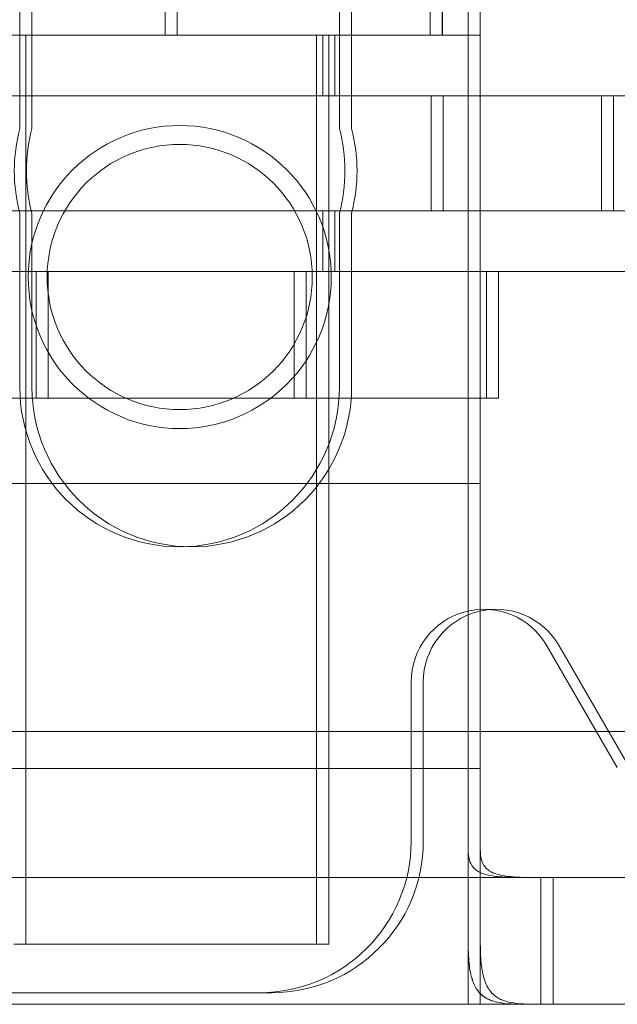
# Model space of a CAD drawing. Units: inches. Extents: x 0.4 to 16.6, y 0.2 to 10.8.
# Drawn here: x 4.1 to 4.1, y 2.3 to 2.4 of the extents above; entities that cross this region are included whole.
import ezdxf

# ---------------------------------------------------------------- set-up
doc = ezdxf.new("R2010")
doc.units = ezdxf.units.IN
doc.header["$MEASUREMENT"] = 0

msp = doc.modelspace()

# ---------------------------------------------------------------- linework, layer by layer
at = {"color": 7, "linetype": 'Continuous', "lineweight": 15}
for p, q in [((4.0977838494, 2.3011989936), (4.0977838494, 2.3927899026)), ((4.0986929404, 2.3011989936), (4.0986929404, 2.3927899026)), ((4.0750565767, 2.3561989936), (4.0750565767, 2.3717134268)), ((4.0759656676, 2.3561989936), (4.0759656676, 2.3717134268)), ((4.0949300794, 2.3561989936), (4.0949300794, 2.3717134268)), ((4.0949429404, 2.3561989936), (4.0949429404, 2.3717134268)), ((4.0958391703, 2.3561989936), (4.0958391703, 2.3717134268)), ((4.0958520313, 2.3561989936), (4.0958520313, 2.3717134268)), ((4.0641609424, 2.3622146891), (4.0641609424, 2.3491833049)), ((4.0650700333, 2.3491833049), (4.0650700333, 2.3622146891)), ((4.0881298045, 2.3622146891), (4.0881298045, 2.3491833049)), ((4.0890388954, 2.3491833049), (4.0890388954, 2.3622146891)), ((4.0977838494, 2.3561989936), (4.0523374965, 2.3561989936)), ((4.0986929404, 2.3561989936), (4.0532465874, 2.3561989936)), ((4.0986929404, 2.3561989936), (4.0532465874, 2.3561989936)), ((4.0986929404, 2.3561989936), (4.0532465874, 2.3561989936)), ((4.0986929404, 2.3561989936), (4.0532465874, 2.3561989936)), ((4.0986929404, 2.3561989936), (4.0532465874, 2.3561989936)), ((4.0750565767, 2.3561989936), (4.055183074, 2.3561989936)), ((4.0759656676, 2.3561989936), (4.0560921649, 2.3561989936)), ((4.0868747585, 2.3561989936), (4.063246466, 2.3561989936)), ((4.0864202131, 2.3561989936), (4.0637062105, 2.3561989936)), ((4.0877838494, 2.3561989936), (4.0641555569, 2.3561989936)), ((4.0877838494, 2.3561989936), (4.0641555569, 2.3561989936)), ((4.0877838494, 2.3561989936), (4.0641555569, 2.3561989936)), ((4.0877838494, 2.3561989936), (4.0641555569, 2.3561989936)), ((4.0877838494, 2.3561989936), (4.0641555569, 2.3561989936)), ((4.0646020313, 2.3561989936), (4.0646020313, 2.2880171754)), ((4.0646020313, 2.3561989936), (4.0646020313, 2.2880171754)), ((4.0646020313, 2.3561989936), (4.0646020313, 2.2880171754)), ((4.0646020313, 2.3561989936), (4.0646020313, 2.2880171754)), ((4.0646020313, 2.3561989936), (4.0646020313, 2.2880171754)), ((4.087329304, 2.3561989936), (4.0646153014, 2.3561989936)), ((4.087329304, 2.3561989936), (4.0646153014, 2.3561989936)), ((4.087329304, 2.3561989936), (4.0646153014, 2.3561989936)), ((4.087329304, 2.3561989936), (4.0646153014, 2.3561989936)), ((4.087329304, 2.3561989936), (4.0646153014, 2.3561989936)), ((4.0750565767, 2.3561989936), (4.0949300794, 2.3561989936)), ((4.0759656676, 2.3561989936), (4.0958391703, 2.3561989936)), ((4.0864202131, 2.2880171754), (4.0864202131, 2.3561989936)), ((4.0868747585, 2.351653539), (4.0868747585, 2.3561989936)), ((4.087329304, 2.2880171754), (4.087329304, 2.3561989936)), ((4.087329304, 2.2880171754), (4.087329304, 2.3561989936)), ((4.087329304, 2.2880171754), (4.087329304, 2.3561989936)), ((4.087329304, 2.2880171754), (4.087329304, 2.3561989936)), ((4.087329304, 2.2880171754), (4.087329304, 2.3561989936)), ((4.0877838494, 2.351653539), (4.0877838494, 2.3561989936)), ((4.0877838494, 2.351653539), (4.0877838494, 2.3561989936)), ((4.0877838494, 2.351653539), (4.0877838494, 2.3561989936)), ((4.0877838494, 2.351653539), (4.0877838494, 2.3561989936)), ((4.0877838494, 2.351653539), (4.0877838494, 2.3561989936)), ((4.0949300794, 2.3561989936), (4.0949429404, 2.3561989936)), ((4.0949429404, 2.3561989936), (4.0949300794, 2.3561989936)), ((4.0958391703, 2.3561989936), (4.0958520313, 2.3561989936)), ((4.0958520313, 2.3561989936), (4.0958391703, 2.3561989936)), ((4.0958391703, 2.3561989936), (4.0958520313, 2.3561989936)), ((4.0958520313, 2.3561989936), (4.0958391703, 2.3561989936)), ((4.0958391703, 2.3561989936), (4.0958520313, 2.3561989936)), ((4.0958520313, 2.3561989936), (4.0958391703, 2.3561989936)), ((4.0958520313, 2.3561989936), (4.0958391703, 2.3561989936)), ((4.0958391703, 2.3561989936), (4.0958520313, 2.3561989936)), ((4.0958391703, 2.3561989936), (4.0958520313, 2.3561989936)), ((4.0958520313, 2.3561989936), (4.0958391703, 2.3561989936)), ((4.0977838494, 2.351653539), (4.0977838494, 2.3561989936)), ((4.0986929404, 2.351653539), (4.0986929404, 2.3561989936)), ((4.0986929404, 2.351653539), (4.0986929404, 2.3561989936)), ((4.0986929404, 2.351653539), (4.0986929404, 2.3561989936)), ((4.0986929404, 2.351653539), (4.0986929404, 2.3561989936)), ((4.0986929404, 2.351653539), (4.0986929404, 2.3561989936)), ((4.0309656676, 2.351653539), (4.1191474858, 2.351653539)), ((4.0318747585, 2.351653539), (4.1200565767, 2.351653539)), ((4.0977838494, 2.351653539), (4.0523374965, 2.351653539)), ((4.0986929404, 2.351653539), (4.0532465874, 2.351653539)), ((4.0986929404, 2.351653539), (4.0532465874, 2.351653539)), ((4.0986929404, 2.351653539), (4.0532465874, 2.351653539)), ((4.0986929404, 2.351653539), (4.0532465874, 2.351653539)), ((4.0986929404, 2.351653539), (4.0532465874, 2.351653539)), ((4.0567383949, 2.351653539), (4.0950111222, 2.351653539)), ((4.0576474858, 2.351653539), (4.0959202131, 2.351653539)), ((4.0868747585, 2.351653539), (4.063246466, 2.351653539)), ((4.0877838494, 2.351653539), (4.0641555569, 2.351653539)), ((4.0877838494, 2.351653539), (4.0641555569, 2.351653539)), ((4.0877838494, 2.351653539), (4.0641555569, 2.351653539)), ((4.0877838494, 2.351653539), (4.0641555569, 2.351653539)), ((4.0877838494, 2.351653539), (4.0641555569, 2.351653539)), ((4.0950111222, 2.351653539), (4.1077651171, 2.351653539)), ((4.0950111222, 2.351653539), (4.0950111222, 2.3430171754)), ((4.0959202131, 2.351653539), (4.108674208, 2.351653539)), ((4.0959202131, 2.351653539), (4.0959202131, 2.3430171754)), ((4.0959202131, 2.351653539), (4.108674208, 2.351653539)), ((4.0959202131, 2.351653539), (4.108674208, 2.351653539)), ((4.0959202131, 2.351653539), (4.108674208, 2.351653539)), ((4.0959202131, 2.351653539), (4.108674208, 2.351653539)), ((4.1077838494, 2.3430171754), (4.1077838494, 2.351653539)), ((4.1086929404, 2.3430171754), (4.1086929404, 2.351653539)), ((4.1086929404, 2.3430171754), (4.1086929404, 2.351653539)), ((4.1086929404, 2.3430171754), (4.1086929404, 2.351653539)), ((4.1086929404, 2.3430171754), (4.1086929404, 2.351653539)), ((4.1086929404, 2.3430171754), (4.1086929404, 2.351653539)), ((4.0309656676, 2.3430171754), (4.1191474858, 2.3430171754)), ((4.1200565767, 2.3430171754), (4.0318747585, 2.3430171754)), ((4.0977838494, 2.3430171754), (4.0523374965, 2.3430171754)), ((4.0986929404, 2.3430171754), (4.0532465874, 2.3430171754)), ((4.0986929404, 2.3430171754), (4.0532465874, 2.3430171754)), ((4.0986929404, 2.3430171754), (4.0532465874, 2.3430171754)), ((4.0986929404, 2.3430171754), (4.0532465874, 2.3430171754)), ((4.0986929404, 2.3430171754), (4.0532465874, 2.3430171754)), ((4.0567383949, 2.3430171754), (4.0950111222, 2.3430171754)), ((4.0576474858, 2.3430171754), (4.0959202131, 2.3430171754)), ((4.0868747585, 2.3430171754), (4.063246466, 2.3430171754)), ((4.0877838494, 2.3430171754), (4.0641555569, 2.3430171754)), ((4.0877838494, 2.3430171754), (4.0641555569, 2.3430171754)), ((4.0877838494, 2.3430171754), (4.0641555569, 2.3430171754)), ((4.0877838494, 2.3430171754), (4.0641555569, 2.3430171754)), ((4.0877838494, 2.3430171754), (4.0641555569, 2.3430171754)), ((4.0641609424, 2.3428328641), (4.0641609424, 2.3298014798)), ((4.0650700333, 2.3428328641), (4.0650700333, 2.3298014798)), ((4.0868747585, 2.3384717208), (4.0868747585, 2.3430171754)), ((4.0877838494, 2.3384717208), (4.0877838494, 2.3430171754)), ((4.0877838494, 2.3384717208), (4.0877838494, 2.3430171754)), ((4.0877838494, 2.3384717208), (4.0877838494, 2.3430171754)), ((4.0877838494, 2.3384717208), (4.0877838494, 2.3430171754)), ((4.0877838494, 2.3384717208), (4.0877838494, 2.3430171754)), ((4.0881298045, 2.3298014798), (4.0881298045, 2.3428328641)), ((4.0890388954, 2.3298014798), (4.0890388954, 2.3428328641)), ((4.0950111222, 2.3430171754), (4.1077651171, 2.3430171754)), ((4.0959202131, 2.3430171754), (4.108674208, 2.3430171754)), ((4.0959202131, 2.3430171754), (4.108674208, 2.3430171754)), ((4.0959202131, 2.3430171754), (4.108674208, 2.3430171754)), ((4.0959202131, 2.3430171754), (4.108674208, 2.3430171754)), ((4.0959202131, 2.3430171754), (4.108674208, 2.3430171754)), ((4.0977838494, 2.3384717208), (4.0977838494, 2.3430171754)), ((4.0986929404, 2.3384717208), (4.0986929404, 2.3430171754)), ((4.0986929404, 2.3384717208), (4.0986929404, 2.3430171754)), ((4.0986929404, 2.3384717208), (4.0986929404, 2.3430171754)), ((4.0986929404, 2.3384717208), (4.0986929404, 2.3430171754)), ((4.0986929404, 2.3384717208), (4.0986929404, 2.3430171754)), ((4.0309656676, 2.3384717208), (4.1191474858, 2.3384717208)), ((4.0318747585, 2.3384717208), (4.1200565767, 2.3384717208)), ((4.052329304, 2.3384717208), (4.0977838494, 2.3384717208)), ((4.0977838494, 2.3384717208), (4.0523374965, 2.3384717208)), ((4.0532383949, 2.3384717208), (4.0986929404, 2.3384717208)), ((4.0986929404, 2.3384717208), (4.0532465874, 2.3384717208)), ((4.0986929404, 2.3384717208), (4.0532465874, 2.3384717208)), ((4.0986929404, 2.3384717208), (4.0532465874, 2.3384717208)), ((4.0986929404, 2.3384717208), (4.0532465874, 2.3384717208)), ((4.0986929404, 2.3384717208), (4.0532465874, 2.3384717208)), ((4.0868747585, 2.3384717208), (4.063246466, 2.3384717208)), ((4.0877838494, 2.3384717208), (4.0641555569, 2.3384717208)), ((4.0877838494, 2.3384717208), (4.0641555569, 2.3384717208)), ((4.0877838494, 2.3384717208), (4.0641555569, 2.3384717208)), ((4.0877838494, 2.3384717208), (4.0641555569, 2.3384717208)), ((4.0877838494, 2.3384717208), (4.0641555569, 2.3384717208)), ((4.0653747585, 2.3384717208), (4.0653747585, 2.3289626299)), ((4.0653747585, 2.3384717208), (4.0847383949, 2.3384717208)), ((4.0662838494, 2.3384717208), (4.0662838494, 2.3289626299)), ((4.0662838494, 2.3384717208), (4.0662838494, 2.3289626299)), ((4.0662838494, 2.3384717208), (4.0662838494, 2.3289626299)), ((4.0662838494, 2.3384717208), (4.0662838494, 2.3289626299)), ((4.0662838494, 2.3384717208), (4.0662838494, 2.3289626299)), ((4.0662838494, 2.3384717208), (4.0856474858, 2.3384717208)), ((4.0662838494, 2.3384717208), (4.0856474858, 2.3384717208)), ((4.0662838494, 2.3384717208), (4.0856474858, 2.3384717208)), ((4.0662838494, 2.3384717208), (4.0856474858, 2.3384717208)), ((4.0662838494, 2.3384717208), (4.0856474858, 2.3384717208)), ((4.0847383949, 2.3289626299), (4.0847383949, 2.3384717208)), ((4.0856474858, 2.3289626299), (4.0856474858, 2.3384717208)), ((4.0856474858, 2.3289626299), (4.0856474858, 2.3384717208)), ((4.0856474858, 2.3289626299), (4.0856474858, 2.3384717208)), ((4.0856474858, 2.3289626299), (4.0856474858, 2.3384717208)), ((4.0856474858, 2.3289626299), (4.0856474858, 2.3384717208)), ((4.0977838494, 2.3289626299), (4.0977838494, 2.3384717208)), ((4.0977838494, 2.3384717208), (4.0977838494, 2.3225626299)), ((4.0991474858, 2.3384717208), (4.0977838494, 2.3384717208)), ((4.0977838494, 2.3225626299), (4.0977838494, 2.3384717208)), ((4.0986929404, 2.3289626299), (4.0986929404, 2.3384717208)), ((4.0986929404, 2.3384717208), (4.0986929404, 2.3225626299)), ((4.1000565767, 2.3384717208), (4.0986929404, 2.3384717208)), ((4.0986929404, 2.3225626299), (4.0986929404, 2.3384717208)), ((4.0986929404, 2.3384717208), (4.0986929404, 2.3225626299)), ((4.0986929404, 2.3225626299), (4.0986929404, 2.3384717208)), ((4.0986929404, 2.3225626299), (4.0986929404, 2.3384717208)), ((4.0986929404, 2.3384717208), (4.0986929404, 2.3225626299)), ((4.0986929404, 2.3384717208), (4.0986929404, 2.3225626299)), ((4.0986929404, 2.3225626299), (4.0986929404, 2.3384717208)), ((4.0986929404, 2.3384717208), (4.0986929404, 2.3225626299)), ((4.0986929404, 2.3225626299), (4.0986929404, 2.3384717208)), ((4.0991474858, 2.3289626299), (4.0991474858, 2.3384717208)), ((4.1000565767, 2.3289626299), (4.1000565767, 2.3384717208)), ((4.052329304, 2.3289626299), (4.0977838494, 2.3289626299)), ((4.0532383949, 2.3289626299), (4.0986929404, 2.3289626299)), ((4.0653747585, 2.3289626299), (4.0847383949, 2.3289626299)), ((4.0662838494, 2.3289626299), (4.0856474858, 2.3289626299)), ((4.0662838494, 2.3289626299), (4.0856474858, 2.3289626299)), ((4.0662838494, 2.3289626299), (4.0856474858, 2.3289626299)), ((4.0662838494, 2.3289626299), (4.0856474858, 2.3289626299)), ((4.0662838494, 2.3289626299), (4.0856474858, 2.3289626299)), ((4.0977838494, 2.3289626299), (4.0977838494, 2.3225626299)), ((4.0991474858, 2.3289626299), (4.0977838494, 2.3289626299)), ((4.0977838494, 2.3225626299), (4.0977838494, 2.3289626299)), ((4.0986929404, 2.3289626299), (4.0986929404, 2.3225626299)), ((4.1000565767, 2.3289626299), (4.0986929404, 2.3289626299)), ((4.0986929404, 2.3225626299), (4.0986929404, 2.3289626299)), ((4.0986929404, 2.3225626299), (4.0986929404, 2.3289626299)), ((4.0986929404, 2.3289626299), (4.0986929404, 2.3225626299)), ((4.0986929404, 2.3225626299), (4.0986929404, 2.3289626299)), ((4.0986929404, 2.3289626299), (4.0986929404, 2.3225626299)), ((4.0986929404, 2.3289626299), (4.0986929404, 2.3225626299)), ((4.0986929404, 2.3225626299), (4.0986929404, 2.3289626299)), ((4.0986929404, 2.3289626299), (4.0986929404, 2.3225626299)), ((4.0986929404, 2.3225626299), (4.0986929404, 2.3289626299)), ((4.0977838494, 2.3225626299), (4.052329304, 2.3225626299)), ((4.0986929404, 2.3225626299), (4.0532383949, 2.3225626299)), ((4.0977838494, 2.3225626299), (4.0977838494, 2.3011989936)), ((4.0986929404, 2.3225626299), (4.0986929404, 2.3011989936)), ((4.1089691654, 2.3012587908), (4.1036894426, 2.310403539)), ((4.1098782563, 2.3012587908), (4.1045985335, 2.310403539)), ((4.0935111222, 2.2957444481), (4.0935111222, 2.3076762663)), ((4.0944202131, 2.3076762663), (4.0944202131, 2.2957444481)), ((4.1153383949, 2.3039626299), (4.0607656676, 2.3039626299)), ((4.0977838494, 2.3011989936), (4.052329304, 2.3011989936)), ((4.0986929404, 2.3011989936), (4.0532383949, 2.3011989936)), ((4.0977838494, 2.3011989936), (4.0977838494, 2.2951006263)), ((4.0977838494, 2.2880129685), (4.0977838494, 2.3011989936)), ((4.0977838494, 2.2951006263), (4.0977838494, 2.3011989936)), ((4.0977838494, 2.3011989936), (4.0977838494, 2.2880129685)), ((4.0977838494, 2.3011989936), (4.0977838494, 2.2835080845)), ((4.0977838494, 2.3011989936), (4.0977838494, 2.2930171754)), ((4.0986929404, 2.3011989936), (4.0986929404, 2.2880129685)), ((4.0986929404, 2.3011989936), (4.0986929404, 2.2951006263)), ((4.0986929404, 2.2880129685), (4.0986929404, 2.3011989936)), ((4.0986929404, 2.2951006263), (4.0986929404, 2.3011989936)), ((4.0986929404, 2.3011989936), (4.0986929404, 2.2930171754)), ((4.0986929404, 2.3011989936), (4.0986929404, 2.2835080845)), ((4.0986929404, 2.3011989936), (4.0986929404, 2.2880129685)), ((4.0986929404, 2.3011989936), (4.0986929404, 2.2951006263)), ((4.0986929404, 2.2880129685), (4.0986929404, 2.3011989936)), ((4.0986929404, 2.2951006263), (4.0986929404, 2.3011989936)), ((4.0986929404, 2.3011989936), (4.0986929404, 2.2930171754)), ((4.0986929404, 2.3011989936), (4.0986929404, 2.2835080845)), ((4.0986929404, 2.3011989936), (4.0986929404, 2.2880129685)), ((4.0986929404, 2.3011989936), (4.0986929404, 2.2951006263)), ((4.0986929404, 2.2951006263), (4.0986929404, 2.3011989936)), ((4.0986929404, 2.2880129685), (4.0986929404, 2.3011989936)), ((4.0986929404, 2.3011989936), (4.0986929404, 2.2835080845)), ((4.0986929404, 2.3011989936), (4.0986929404, 2.2930171754)), ((4.0986929404, 2.3011989936), (4.0986929404, 2.2880129685)), ((4.0986929404, 2.3011989936), (4.0986929404, 2.2951006263)), ((4.0986929404, 2.2880129685), (4.0986929404, 2.3011989936)), ((4.0986929404, 2.2951006263), (4.0986929404, 2.3011989936)), ((4.0986929404, 2.3011989936), (4.0986929404, 2.2930171754)), ((4.0986929404, 2.3011989936), (4.0986929404, 2.2835080845)), ((4.0986929404, 2.3011989936), (4.0986929404, 2.2880129685)), ((4.0986929404, 2.3011989936), (4.0986929404, 2.2951006263)), ((4.0986929404, 2.2880129685), (4.0986929404, 2.3011989936)), ((4.0986929404, 2.2951006263), (4.0986929404, 2.3011989936)), ((4.0986929404, 2.3011989936), (4.0986929404, 2.2930171754)), ((4.0986929404, 2.3011989936), (4.0986929404, 2.2835080845)), ((4.0977838494, 2.2880129685), (4.0977838494, 2.2951006263)), ((4.0977838494, 2.2880129685), (4.0977838494, 2.2951006263)), ((4.0986929404, 2.2880129685), (4.0986929404, 2.2951006263)), ((4.0986929404, 2.2880129685), (4.0986929404, 2.2951006263)), ((4.0986929404, 2.2880129685), (4.0986929404, 2.2951006263)), ((4.0986929404, 2.2880129685), (4.0986929404, 2.2951006263)), ((4.0986929404, 2.2880129685), (4.0986929404, 2.2951006263)), ((4.0986929404, 2.2880129685), (4.0986929404, 2.2951006263)), ((4.0986929404, 2.2880129685), (4.0986929404, 2.2951006263)), ((4.0986929404, 2.2880129685), (4.0986929404, 2.2951006263)), ((4.0986929404, 2.2880129685), (4.0986929404, 2.2951006263)), ((4.0986929404, 2.2880129685), (4.0986929404, 2.2951006263)), ((4.1032383949, 2.2930171754), (4.052329304, 2.2930171754)), ((4.052329304, 2.2930171754), (4.0977838494, 2.2930171754)), ((4.1041474858, 2.2930171754), (4.0532383949, 2.2930171754)), ((4.0532383949, 2.2930171754), (4.0986929404, 2.2930171754)), ((4.1674202131, 2.2930171754), (4.0632383949, 2.2930171754)), ((4.168329304, 2.2930171754), (4.0641474858, 2.2930171754)), ((4.0977838494, 2.2930171754), (4.1674202131, 2.2930171754)), ((4.0977838494, 2.2930171754), (4.0977838494, 2.2835080845)), ((4.0986929404, 2.2930171754), (4.0986929404, 2.2835080845)), ((4.0986929404, 2.2930171754), (4.168329304, 2.2930171754)), ((4.1032383949, 2.2930171754), (4.1619656676, 2.2930171754)), ((4.1032383949, 2.2835080845), (4.1032383949, 2.2930171754)), ((4.1032383949, 2.2835080845), (4.1032383949, 2.2930171754)), ((4.1041474858, 2.2930171754), (4.1628747585, 2.2930171754)), ((4.1041474858, 2.2835080845), (4.1041474858, 2.2930171754)), ((4.1041474858, 2.2835080845), (4.1041474858, 2.2930171754)), ((4.1041474858, 2.2835080845), (4.1041474858, 2.2930171754)), ((4.1041474858, 2.2835080845), (4.1041474858, 2.2930171754)), ((4.1041474858, 2.2835080845), (4.1041474858, 2.2930171754)), ((4.1041474858, 2.2835080845), (4.1041474858, 2.2930171754)), ((4.1041474858, 2.2835080845), (4.1041474858, 2.2930171754)), ((4.1041474858, 2.2835080845), (4.1041474858, 2.2930171754)), ((4.1041474858, 2.2835080845), (4.1041474858, 2.2930171754)), ((4.1041474858, 2.2835080845), (4.1041474858, 2.2930171754)), ((4.0864202131, 2.2880171754), (4.0637062105, 2.2880171754)), ((4.087329304, 2.2880171754), (4.0646153014, 2.2880171754)), ((4.087329304, 2.2880171754), (4.0646153014, 2.2880171754)), ((4.087329304, 2.2880171754), (4.0646153014, 2.2880171754)), ((4.087329304, 2.2880171754), (4.0646153014, 2.2880171754)), ((4.087329304, 2.2880171754), (4.0646153014, 2.2880171754)), ((4.042329304, 2.2843808117), (4.0821474858, 2.2843808117)), ((4.0432383949, 2.2843808117), (4.0830565767, 2.2843808117)), ((4.1032383949, 2.2835080845), (4.052329304, 2.2835080845)), ((4.052329304, 2.2835080845), (4.0977838494, 2.2835080845)), ((4.1041474858, 2.2835080845), (4.0532383949, 2.2835080845)), ((4.0532383949, 2.2835080845), (4.0986929404, 2.2835080845)), ((4.168329304, 2.2835080845), (4.0580929404, 2.2835080845)), ((4.1674202131, 2.2835080845), (4.0632383949, 2.2835080845)), ((4.168329304, 2.2835080845), (4.0641474858, 2.2835080845)), ((4.0977838494, 2.2835080845), (4.1674202131, 2.2835080845)), ((4.0986929404, 2.2835080845), (4.168329304, 2.2835080845)), ((4.1032383949, 2.2835080845), (4.1619656676, 2.2835080845)), ((4.1041474858, 2.2835080845), (4.1628747585, 2.2835080845))]:
    msp.add_line(p, q, dxfattribs=at)
for radius in [0.0113636363636358, 0.0113636363636358, 0.0113636363636358, 0.0113636363636358, 0.0113636363636358, 0.0113636363636358, 0.0113636363636358, 0.0113636363636358, 0.0113636363636358, 0.0113636363636358, 0.0113636363636358, 0.0113636363636358, 0.0113636363636358, 0.0113636363636358, 0.0113636363636358, 0.0113636363636358, 0.0113636363636358, 0.0113636363636358, 0.0099431818181817, 0.0099431818181817, 0.0099431818181817, 0.0099431818181817, 0.0099431818181817, 0.0099431818181817]:
    msp.add_circle((4.076154464, 2.338053539), radius, dxfattribs=at)
for centre, radius, start, end in [((4.0761453734, 2.3460080845), 0.0123979277281135, 165.1606937591, 194.8393062408), ((4.0761453734, 2.3460080845), 0.0123979277281134, 165.1606937591, 194.8393062408), ((4.0770544643, 2.3460080845), 0.0123979277281135, 165.1606937591, 194.8393062408), ((4.0770544643, 2.3460080845), 0.0123979277281135, 165.1606937591, 194.8393062408), ((4.0770544643, 2.3460080845), 0.0123979277281135, 165.1606937591, 194.8393062408), ((4.0770544643, 2.3460080845), 0.0123979277281135, 165.1606937591, 194.8393062408), ((4.0770544643, 2.3460080845), 0.0123979277281135, 165.1606937591, 194.8393062408), ((4.0770544643, 2.3460080845), 0.0123979277281135, 165.1606937591, 194.8393062408), ((4.0770544643, 2.3460080845), 0.0123979277281135, 165.1606937591, 194.8393062408), ((4.0770544643, 2.3460080845), 0.0123979277281135, 165.1606937591, 194.8393062408), ((4.0770544643, 2.3460080845), 0.0123979277281135, 165.1606937591, 194.8393062408), ((4.0770544643, 2.3460080845), 0.0123979277281135, 165.1606937591, 194.8393062408), ((4.0761453734, 2.3460080845), 0.0123979277281134, 345.1606937592, 14.8393062409), ((4.0761453734, 2.3460080845), 0.0123979277281134, 345.1606937592, 14.8393062408), ((4.0770544643, 2.3460080845), 0.0123979277281125, 345.1606937591, 14.8393062408), ((4.0770544643, 2.3460080845), 0.0123979277281125, 345.1606937591, 14.8393062408), ((4.0770544643, 2.3460080845), 0.0123979277281125, 345.1606937592, 14.8393062409), ((4.0770544643, 2.3460080845), 0.0123979277281125, 345.1606937592, 14.8393062409), ((4.0770544643, 2.3460080845), 0.0123979277281125, 345.1606937591, 14.8393062408), ((4.0770544643, 2.3460080845), 0.0123979277281125, 345.1606937591, 14.8393062408), ((4.0770544643, 2.3460080845), 0.0123979277281125, 345.1606937591, 14.8393062408), ((4.0770544643, 2.3460080845), 0.0123979277281125, 345.1606937591, 14.8393062408), ((4.0770544643, 2.3460080845), 0.0123979277281125, 345.1606937591, 14.8393062408), ((4.0770544643, 2.3460080845), 0.0123979277281125, 345.1606937591, 14.8393062408), ((4.0761453734, 2.3298014798), 0.0119844310428103, 180, 360), ((4.0761453734, 2.3298014798), 0.0119844310428103, 180, 360), ((4.0770544643, 2.3298014798), 0.0119844310428103, 180, 0), ((4.0770544643, 2.3298014798), 0.0119844310428103, 180, 0), ((4.0770544643, 2.3298014798), 0.0119844310428103, 180, 360), ((4.0770544643, 2.3298014798), 0.0119844310428103, 180, 360), ((4.0770544643, 2.3298014798), 0.0119844310428103, 180, 0), ((4.0770544643, 2.3298014798), 0.0119844310428103, 180, 0), ((4.0770544643, 2.3298014798), 0.0119844310428103, 180, 0), ((4.0770544643, 2.3298014798), 0.0119844310428103, 180, 0), ((4.0770544643, 2.3298014798), 0.0119844310428103, 180, 0), ((4.0770544643, 2.3298014798), 0.0119844310428103, 180, 0), ((4.0989656676, 2.3076762663), 0.0054545454545458, 30, 180), ((4.0989656676, 2.3076762663), 0.0054545454545458, 30, 180), ((4.0989656676, 2.3076762663), 0.0054545454545458, 30, 180), ((4.0989656676, 2.3076762663), 0.0054545454545458, 30, 180), ((4.0998747585, 2.3076762663), 0.0054545454545458, 30, 180), ((4.0998747585, 2.3076762663), 0.0054545454545458, 30, 180), ((4.0998747585, 2.3076762663), 0.0054545454545458, 30, 180), ((4.0998747585, 2.3076762663), 0.0054545454545458, 30, 180), ((4.0998747585, 2.3076762663), 0.0054545454545457, 30, 180), ((4.0998747585, 2.3076762663), 0.0054545454545457, 30, 180), ((4.0998747585, 2.3076762663), 0.0054545454545457, 30, 180), ((4.0998747585, 2.3076762663), 0.0054545454545457, 30, 180), ((4.0998747585, 2.3076762663), 0.0054545454545457, 30, 180), ((4.0998747585, 2.3076762663), 0.0054545454545457, 30, 180), ((4.0998747585, 2.3076762663), 0.0054545454545457, 30, 180), ((4.0998747585, 2.3076762663), 0.0054545454545457, 30, 180), ((4.0998747585, 2.3076762663), 0.0054545454545457, 30, 180), ((4.0998747585, 2.3076762663), 0.0054545454545457, 30, 180), ((4.0998747585, 2.3076762663), 0.0054545454545457, 30, 180), ((4.0998747585, 2.3076762663), 0.0054545454545457, 30, 180), ((4.0998747585, 2.3076762663), 0.0054545454545455, 30, 180), ((4.0998747585, 2.3076762663), 0.0054545454545455, 30, 180), ((4.0998747585, 2.3076762663), 0.0054545454545455, 30, 180), ((4.0998747585, 2.3076762663), 0.0054545454545455, 30, 180), ((4.0821474858, 2.2957444481), 0.0113636363636367, 270, 0), ((4.0821474858, 2.2957444481), 0.0113636363636367, 270, 0), ((4.0821474858, 2.2957444481), 0.0113636363636367, 270, 0), ((4.0821474858, 2.2957444481), 0.0113636363636367, 270, 0), ((4.0830565767, 2.2957444481), 0.0113636363636362, 270, 0), ((4.0830565767, 2.2957444481), 0.0113636363636362, 270, 0), ((4.0830565767, 2.2957444481), 0.0113636363636362, 270, 0), ((4.0830565767, 2.2957444481), 0.0113636363636362, 270, 0), ((4.0830565767, 2.2957444481), 0.0113636363636367, 270, 0), ((4.0830565767, 2.2957444481), 0.0113636363636367, 270, 0), ((4.0830565767, 2.2957444481), 0.0113636363636367, 270, 0), ((4.0830565767, 2.2957444481), 0.0113636363636367, 270, 0), ((4.0830565767, 2.2957444481), 0.0113636363636367, 270, 0), ((4.0830565767, 2.2957444481), 0.0113636363636367, 270, 0), ((4.0830565767, 2.2957444481), 0.0113636363636367, 270, 0), ((4.0830565767, 2.2957444481), 0.0113636363636367, 270, 0), ((4.0830565767, 2.2957444481), 0.0113636363636367, 270, 0), ((4.0830565767, 2.2957444481), 0.0113636363636367, 270, 0), ((4.0830565767, 2.2957444481), 0.0113636363636367, 270, 0), ((4.0830565767, 2.2957444481), 0.0113636363636367, 270, 0), ((4.0830565767, 2.2957444481), 0.0113636363636367, 270, 0), ((4.0830565767, 2.2957444481), 0.0113636363636367, 270, 0), ((4.0830565767, 2.2957444481), 0.0113636363636367, 270, 0), ((4.0830565767, 2.2957444481), 0.0113636363636367, 270, 0)]:
    msp.add_arc(centre, radius, start, end, dxfattribs=at)
for points, knots in [([(4.097783849441439, 2.295100626347275), (4.097799414410585, 2.294839601239412), (4.097829362226126, 2.294337375265907), (4.098103188641553, 2.293794306586055), (4.09855337056311, 2.293420328531771), (4.099200306453809, 2.293189246532274), (4.100027972710385, 2.293068569114887), (4.101018264198625, 2.293024313808597), (4.10210327886685, 2.293016630594667), (4.102859904713439, 2.293016993726054), (4.103238394895985, 2.29301717537682)], [0, 0, 0, 0, 0.1362501562918391, 0.2621524340856533, 0.3816739891632531, 0.4994316412239736, 0.6241034215638614, 0.7495398558022711, 0.8747112511090243, 1, 1, 1, 1]), ([(4.103238394895977, 2.293017175376824), (4.102860479292949, 2.293016994881274), (4.102105000116603, 2.293016634058306), (4.101021655463494, 2.293024269170278), (4.100032748736272, 2.293068241006984), (4.09920476928917, 2.293188248079633), (4.098556287509454, 2.293418590916887), (4.09810437517045, 2.29379252734733), (4.097829520936848, 2.294336090914689), (4.097799469306849, 2.294839151647268), (4.097783849441432, 2.29510062634728)], [0, 0, 0, 0, 0.1250994773489418, 0.2500824240953216, 0.3752664036667524, 0.4996882659694296, 0.6176661193117686, 0.7373894808338808, 0.8635035448564463, 1, 1, 1, 1]), ([(4.098692940350532, 2.295100626347241), (4.098708505319678, 2.294839601239378), (4.09873845313522, 2.294337375265874), (4.099012279550647, 2.293794306586021), (4.099462461472203, 2.293420328531737), (4.100109397362901, 2.29318924653224), (4.100937063619479, 2.293068569114852), (4.101927355107718, 2.293024313808563), (4.103012369775943, 2.293016630594633), (4.103768995622532, 2.293016993726019), (4.104147485805077, 2.293017175376786)], [0, 0, 0, 0, 0.136250156291848, 0.2621524340856345, 0.3816739891632438, 0.4994316412239645, 0.6241034215638598, 0.7495398558022751, 0.8747112511090218, 1, 1, 1, 1]), ([(4.10414748580507, 2.29301717537679), (4.103769570202042, 2.29301699488124), (4.103014091025694, 2.293016634058271), (4.101930746372586, 2.293024269170244), (4.100941839645365, 2.29306824100695), (4.100113860198263, 2.293188248079598), (4.099465378418547, 2.293418590916853), (4.099013466079543, 2.293792527347296), (4.09873861184594, 2.294336090914656), (4.098708560215941, 2.294839151647234), (4.098692940350525, 2.295100626347245)], [0, 0, 0, 0, 0.1250994773489449, 0.2500824240953137, 0.3752664036667643, 0.4996882659694169, 0.6176661193117737, 0.7373894808338728, 0.8635035448564672, 0.9999999999999999, 0.9999999999999999, 0.9999999999999999, 0.9999999999999999]), ([(4.098692940350531, 2.295100626347258), (4.098708505319678, 2.294839601239395), (4.098738453135218, 2.29433737526589), (4.099012279550646, 2.293794306586038), (4.099462461472202, 2.293420328531754), (4.100109397362901, 2.293189246532258), (4.100937063619478, 2.29306856911487), (4.101927355107718, 2.29302431380858), (4.103012369775942, 2.29301663059465), (4.103768995622532, 2.293016993726037), (4.104147485805076, 2.293017175376803)], [0, 0, 0, 0, 0.1362501562918391, 0.2621524340856533, 0.3816739891632531, 0.4994316412239736, 0.6241034215638614, 0.7495398558022711, 0.8747112511090243, 1, 1, 1, 1]), ([(4.104147485805069, 2.293017175376808), (4.10376957020204, 2.293016994881257), (4.103014091025694, 2.293016634058289), (4.101930746372586, 2.293024269170261), (4.100941839645364, 2.293068241006968), (4.100113860198263, 2.293188248079616), (4.099465378418546, 2.29341859091687), (4.099013466079542, 2.293792527347313), (4.09873861184594, 2.294336090914673), (4.098708560215941, 2.294839151647251), (4.098692940350523, 2.295100626347263)], [0, 0, 0, 0, 0.1250994773489418, 0.2500824240953216, 0.3752664036667524, 0.4996882659694296, 0.6176661193117686, 0.7373894808338808, 0.8635035448564463, 1, 1, 1, 1]), ([(4.10414748580507, 2.29301717537679), (4.103769570202042, 2.29301699488124), (4.103014091025694, 2.293016634058271), (4.101930746372586, 2.293024269170244), (4.100941839645365, 2.29306824100695), (4.100113860198263, 2.293188248079598), (4.099465378418547, 2.293418590916853), (4.099013466079542, 2.293792527347296), (4.09873861184594, 2.294336090914656), (4.098708560215941, 2.294839151647234), (4.098692940350524, 2.295100626347246)], [0, 0, 0, 0, 0.1250994773489445, 0.2500824240953147, 0.3752664036667622, 0.4996882659694181, 0.617666119311766, 0.7373894808338692, 0.8635035448564632, 1, 1, 1, 1]), ([(4.098692940350532, 2.295100626347241), (4.098708505319678, 2.294839601239378), (4.09873845313522, 2.294337375265874), (4.099012279550647, 2.293794306586021), (4.099462461472203, 2.293420328531738), (4.100109397362901, 2.293189246532241), (4.100937063619479, 2.293068569114853), (4.101927355107718, 2.293024313808564), (4.103012369775943, 2.293016630594634), (4.103768995622533, 2.29301699372602), (4.104147485805077, 2.293017175376786)], [0, 0, 0, 0, 0.1362501562918443, 0.2621524340856313, 0.3816739891632411, 0.4994316412239665, 0.6241034215638587, 0.7495398558022746, 0.87471125110902, 1, 1, 1, 1]), ([(4.098692940350532, 2.295100626347241), (4.098708505319678, 2.294839601239378), (4.098738453135218, 2.294337375265874), (4.099012279550648, 2.293794306586021), (4.099462461472203, 2.293420328531738), (4.100109397362901, 2.29318924653224), (4.100937063619478, 2.293068569114853), (4.101927355107718, 2.293024313808564), (4.103012369775943, 2.293016630594634), (4.103768995622533, 2.29301699372602), (4.104147485805077, 2.293017175376786)], [0, 0, 0, 0, 0.1362501562918389, 0.2621524340856343, 0.3816739891632524, 0.4994316412239727, 0.6241034215638603, 0.7495398558022806, 0.8747112511090199, 1, 1, 1, 1]), ([(4.10414748580507, 2.29301717537679), (4.103769570202041, 2.29301699488124), (4.103014091025694, 2.293016634058271), (4.101930746372586, 2.293024269170243), (4.100941839645363, 2.293068241006951), (4.100113860198263, 2.293188248079598), (4.099465378418546, 2.293418590916854), (4.099013466079542, 2.293792527347296), (4.09873861184594, 2.294336090914656), (4.098708560215941, 2.294839151647234), (4.098692940350524, 2.295100626347245)], [0, 0, 0, 0, 0.1250994773489441, 0.2500824240953104, 0.3752664036667629, 0.4996882659694111, 0.6176661193117672, 0.7373894808338608, 0.8635035448564636, 1, 1, 1, 1]), ([(4.098692940350532, 2.295100626347241), (4.098708505319678, 2.294839601239378), (4.098738453135218, 2.294337375265874), (4.099012279550648, 2.293794306586021), (4.099462461472203, 2.293420328531738), (4.100109397362901, 2.293189246532241), (4.100937063619478, 2.293068569114853), (4.101927355107718, 2.293024313808564), (4.103012369775943, 2.293016630594634), (4.103768995622533, 2.29301699372602), (4.104147485805077, 2.293017175376786)], [0, 0, 0, 0, 0.1362501562918389, 0.2621524340856343, 0.3816739891632524, 0.4994316412239727, 0.6241034215638603, 0.7495398558022806, 0.8747112511090199, 1, 1, 1, 1]), ([(4.10414748580507, 2.29301717537679), (4.103769570202041, 2.29301699488124), (4.103014091025694, 2.293016634058271), (4.101930746372586, 2.293024269170243), (4.100941839645363, 2.293068241006951), (4.100113860198263, 2.293188248079598), (4.099465378418546, 2.293418590916854), (4.099013466079542, 2.293792527347296), (4.09873861184594, 2.294336090914656), (4.098708560215941, 2.294839151647234), (4.098692940350524, 2.295100626347245)], [0, 0, 0, 0, 0.1250994773489441, 0.2500824240953104, 0.3752664036667629, 0.4996882659694111, 0.6176661193117672, 0.7373894808338608, 0.8635035448564636, 1, 1, 1, 1]), ([(4.097783849441439, 2.288012968454957), (4.09779919613874, 2.287450018333308), (4.097828439980071, 2.286377290845957), (4.098095300370661, 2.285213364919561), (4.098531148099156, 2.284408391931966), (4.099156529054017, 2.283904393414626), (4.099953327414204, 2.283633974763781), (4.100925498053613, 2.283527641646198), (4.101872501970153, 2.283509436433409), (4.102658907763607, 2.283508024668583), (4.103046908767991, 2.283508064707658), (4.103238394895985, 2.283508084467729)], [0, 0, 0, 0, 0.1762284541727527, 0.3358114681470984, 0.4799320032110392, 0.6101995018684688, 0.7319567525253835, 0.835851334000374, 0.9230064818715726, 0.962002184271817, 1, 1, 1, 1]), ([(4.103238394895977, 2.283508084467734), (4.103047206079414, 2.283508064820114), (4.102659821247172, 2.283508025010307), (4.101874672178322, 2.283509428152006), (4.100929194966231, 2.283527511378755), (4.099958274989663, 2.28363314494217), (4.099160827299497, 2.283902149673853), (4.098533885026577, 2.284404739666476), (4.098096421709042, 2.285209643702624), (4.097828592065759, 2.286374596525047), (4.097799249493046, 2.287449054007308), (4.097783849441432, 2.288012968454962)], [0, 0, 0, 0, 0.0379390495773243, 0.0768717157211818, 0.1638623665266311, 0.2674751027635399, 0.3888790018033476, 0.5192997079128662, 0.6636178385614384, 0.8234543814900429, 0.9999999999999999, 0.9999999999999999, 0.9999999999999999, 0.9999999999999999]), ([(4.098692940350531, 2.288012968454923), (4.098708287047832, 2.287450018333274), (4.098737530889164, 2.286377290845923), (4.099004391279754, 2.285213364919527), (4.09944023900825, 2.284408391931932), (4.100065619963112, 2.283904393414591), (4.100862418323297, 2.283633974763747), (4.101834588962706, 2.283527641646164), (4.102781592879245, 2.283509436433375), (4.1035679986727, 2.283508024668549), (4.103955999677085, 2.283508064707624), (4.104147485805077, 2.283508084467695)], [0, 0, 0, 0, 0.1762284541727582, 0.3358114681470986, 0.4799320032110337, 0.6101995018684575, 0.7319567525253897, 0.8358513340003653, 0.9230064818715754, 0.9620021842718175, 1, 1, 1, 1]), ([(4.10414748580507, 2.283508084467699), (4.103956296988507, 2.28350806482008), (4.103568912156264, 2.283508025010273), (4.102783763087415, 2.283509428151972), (4.101838285875322, 2.283527511378721), (4.100867365898757, 2.283633144942136), (4.100069918208589, 2.283902149673819), (4.099442975935669, 2.284404739666441), (4.099005512618135, 2.285209643702589), (4.098737682974852, 2.286374596525013), (4.098708340402139, 2.287449054007273), (4.098692940350525, 2.288012968454928)], [0, 0, 0, 0, 0.0379390495773242, 0.0768717157211851, 0.1638623665266387, 0.267475102763538, 0.3888790018033438, 0.5192997079128542, 0.6636178385614304, 0.8234543814900417, 1, 1, 1, 1]), ([(4.098692940350531, 2.28801296845494), (4.098708287047832, 2.287450018333291), (4.098737530889163, 2.28637729084594), (4.099004391279753, 2.285213364919545), (4.099440239008248, 2.28440839193195), (4.10006561996311, 2.283904393414609), (4.100862418323297, 2.283633974763764), (4.101834588962705, 2.283527641646181), (4.102781592879245, 2.283509436433392), (4.103567998672699, 2.283508024668566), (4.103955999677083, 2.283508064707641), (4.104147485805076, 2.283508084467712)], [0, 0, 0, 0, 0.1762284541727527, 0.3358114681470984, 0.4799320032110392, 0.6101995018684688, 0.7319567525253835, 0.835851334000374, 0.9230064818715726, 0.962002184271817, 1, 1, 1, 1]), ([(4.104147485805069, 2.283508084467717), (4.103956296988506, 2.283508064820097), (4.103568912156263, 2.283508025010291), (4.102783763087414, 2.283509428151989), (4.101838285875322, 2.283527511378738), (4.100867365898755, 2.283633144942153), (4.100069918208589, 2.283902149673836), (4.099442975935668, 2.284404739666459), (4.099005512618134, 2.285209643702607), (4.098737682974851, 2.28637459652503), (4.098708340402138, 2.287449054007291), (4.098692940350523, 2.288012968454945)], [0, 0, 0, 0, 0.0379390495773243, 0.0768717157211818, 0.1638623665266311, 0.2674751027635399, 0.3888790018033476, 0.5192997079128662, 0.6636178385614384, 0.8234543814900429, 0.9999999999999999, 0.9999999999999999, 0.9999999999999999, 0.9999999999999999]), ([(4.098692940350532, 2.288012968454923), (4.098708287047832, 2.287450018333274), (4.098737530889164, 2.286377290845923), (4.099004391279755, 2.285213364919527), (4.099440239008249, 2.284408391931933), (4.100065619963112, 2.283904393414592), (4.100862418323297, 2.283633974763747), (4.101834588962705, 2.283527641646165), (4.102781592879245, 2.283509436433375), (4.1035679986727, 2.283508024668549), (4.103955999677085, 2.283508064707624), (4.104147485805077, 2.283508084467695)], [0, 0, 0, 0, 0.1762284541727559, 0.3358114681470965, 0.4799320032110348, 0.6101995018684588, 0.7319567525253913, 0.8358513340003669, 0.9230064818715753, 0.9620021842718175, 1, 1, 1, 1]), ([(4.10414748580507, 2.283508084467699), (4.103956296988507, 2.28350806482008), (4.103568912156264, 2.283508025010273), (4.102783763087415, 2.283509428151972), (4.101838285875322, 2.283527511378721), (4.100867365898755, 2.283633144942136), (4.100069918208589, 2.283902149673819), (4.099442975935668, 2.284404739666442), (4.099005512618134, 2.285209643702589), (4.098737682974852, 2.286374596525012), (4.098708340402138, 2.287449054007273), (4.098692940350525, 2.288012968454928)], [0, 0, 0, 0, 0.0379390495773237, 0.0768717157211855, 0.1638623665266389, 0.2674751027635378, 0.3888790018033461, 0.5192997079128528, 0.6636178385614315, 0.8234543814900424, 1, 1, 1, 1]), ([(4.098692940350532, 2.288012968454924), (4.098708287047832, 2.287450018333275), (4.098737530889163, 2.286377290845923), (4.099004391279755, 2.285213364919527), (4.099440239008249, 2.284408391931933), (4.100065619963111, 2.283904393414592), (4.100862418323297, 2.283633974763747), (4.101834588962705, 2.283527641646165), (4.102781592879245, 2.283509436433376), (4.1035679986727, 2.283508024668549), (4.103955999677085, 2.283508064707624), (4.104147485805077, 2.283508084467695)], [0, 0, 0, 0, 0.176228454172753, 0.3358114681470991, 0.4799320032110401, 0.610199501868458, 0.7319567525253959, 0.8358513340003663, 0.9230064818715726, 0.9620021842718169, 1, 1, 1, 1]), ([(4.10414748580507, 2.283508084467699), (4.103956296988506, 2.28350806482008), (4.103568912156264, 2.283508025010273), (4.102783763087415, 2.283509428151972), (4.101838285875322, 2.283527511378721), (4.100867365898755, 2.283633144942136), (4.100069918208589, 2.283902149673819), (4.099442975935668, 2.284404739666442), (4.099005512618135, 2.285209643702589), (4.098737682974851, 2.286374596525013), (4.098708340402138, 2.287449054007273), (4.098692940350524, 2.288012968454928)], [0, 0, 0, 0, 0.0379390495773244, 0.0768717157211821, 0.1638623665266392, 0.2674751027635381, 0.3888790018033463, 0.5192997079128532, 0.663617838561426, 0.8234543814900425, 1, 1, 1, 1]), ([(4.098692940350532, 2.288012968454924), (4.098708287047832, 2.287450018333275), (4.098737530889163, 2.286377290845923), (4.099004391279755, 2.285213364919527), (4.099440239008249, 2.284408391931933), (4.100065619963111, 2.283904393414592), (4.100862418323297, 2.283633974763747), (4.101834588962705, 2.283527641646165), (4.102781592879245, 2.283509436433376), (4.1035679986727, 2.283508024668549), (4.103955999677085, 2.283508064707624), (4.104147485805077, 2.283508084467695)], [0, 0, 0, 0, 0.176228454172753, 0.3358114681470991, 0.4799320032110401, 0.610199501868458, 0.7319567525253959, 0.8358513340003663, 0.9230064818715726, 0.9620021842718169, 1, 1, 1, 1]), ([(4.10414748580507, 2.283508084467699), (4.103956296988506, 2.28350806482008), (4.103568912156264, 2.283508025010273), (4.102783763087414, 2.283509428151972), (4.101838285875322, 2.283527511378721), (4.100867365898755, 2.283633144942136), (4.100069918208589, 2.283902149673819), (4.099442975935668, 2.284404739666442), (4.099005512618134, 2.285209643702589), (4.098737682974851, 2.286374596525013), (4.098708340402138, 2.287449054007273), (4.098692940350524, 2.288012968454928)], [0, 0, 0, 0, 0.0379390495773244, 0.0768717157211821, 0.1638623665266392, 0.2674751027635381, 0.3888790018033463, 0.5192997079128532, 0.663617838561426, 0.8234543814900425, 1, 1, 1, 1])]:
    msp.add_open_spline(points, degree=3, knots=knots, dxfattribs=at)

doc.saveas('drawing.dxf')
